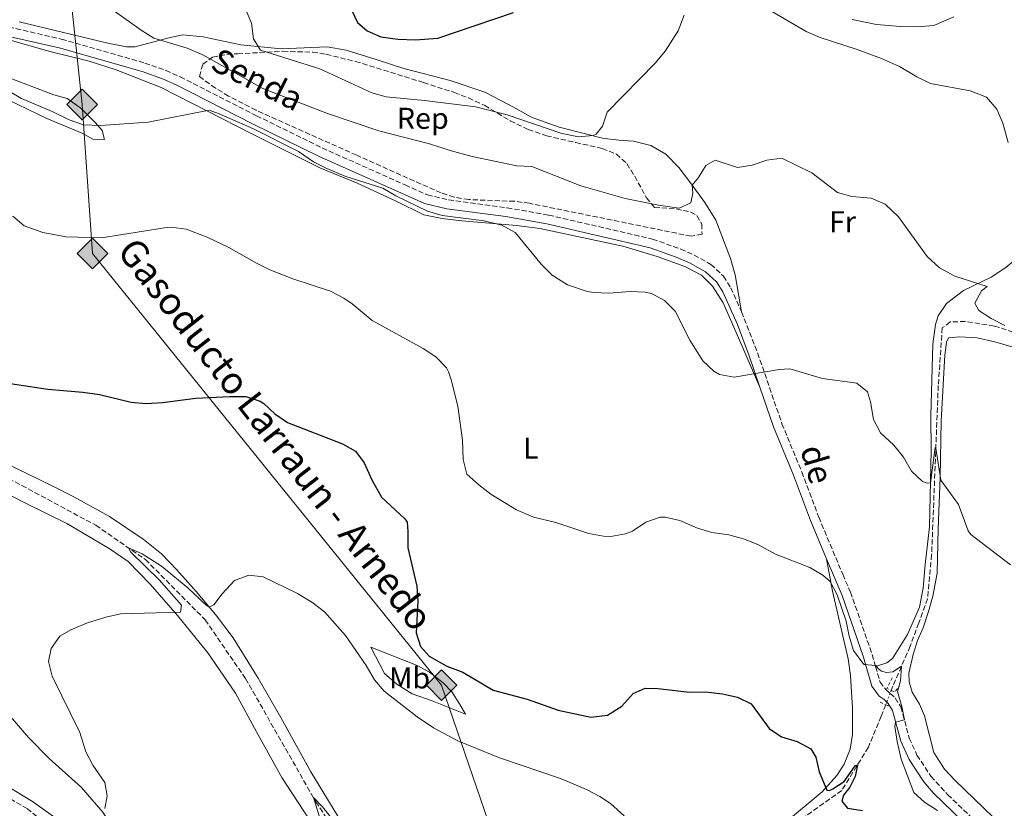
# Model space of a CAD drawing. Units: metres. Extents: x 634963 to 638425, y 4718179 to 4720560.
# Drawn here: x 636563 to 636891, y 4718733 to 4718995 of the extents above; entities that cross this region are included whole.
import ezdxf
from ezdxf.enums import TextEntityAlignment as Align

# ---------------------------------------------------------------- set-up
doc = ezdxf.new("R2010")
doc.units = ezdxf.units.M
doc.header["$MEASUREMENT"] = 0
for name, pattern in [('DGN Style 2', [1.7399219301090239, 1.043953158065414, -0.6959687720436097]), ('DGN Style 3', [2.435890702152634, 1.739921930109024, -0.6959687720436097]), ('DGN Style 5', [1.217945351076317, 0.5219765790327072, -0.6959687720436097])]:
    doc.linetypes.add(name, pattern=pattern)
for name, color, linetype, lineweight in [('Barranco lineal', 142, 'DGN Style 3', 13), ('Barranco lineal no visto', 142, 'DGN Style 5', 0), ('Camino', 7, 'DGN Style 3', 0), ('Curva de nivel directora', 30, 'Continuous', 30), ('Curva de nivel intermedia', 30, 'Continuous', 0), ('Etiqueta de uso rústico', 92, 'Continuous', 0), ('Etiqueta de zona arbolada', 92, 'Continuous', 0), ('Gasoducto', 7, 'Continuous', 13), ('Línea de cambio de uso (parcela vista)', 92, 'Continuous', 0), ('Margen derecho', 7, 'Continuous', 0), ('Pontón-alcantarilla (pasos de agua)', 1, 'DGN Style 2', 0), ('Registro Gasoducto', 7, 'Continuous', 0), ('Texto de Gasoducto', 7, 'Continuous', 0), ('Texto de Pista sin pavimentar', 7, 'Continuous', 0), ('Zona arbolada', 92, 'DGN Style 3', 0)]:
    doc.layers.add(name, color=color, linetype=linetype, lineweight=lineweight)
doc.styles.add('Style-Arial', font='arial.ttf')

# ---------------------------------------------------------------- blocks, each defined once
blk = doc.blocks.new('5GASO')
at = {"layer": 'Registro Gasoducto', "linetype": 'Continuous', "lineweight": 0}
for color, points in [(253, [(0, -0.5090000823999756), (-0.509, -8.239997558519242e-08), (0, 0.5089999176000244), (0.0235, 0.2499999176000244), (0.0234, 0.25), (-0.03160000000000001, 0.2425), (-0.0786, 0.2215), (-0.1176, 0.1855), (-0.1481, 0.135), (-0.1681, 0.07150000000000001), (-0.1746, -0.004), (-0.1681, -0.078), (-0.1481, -0.142), (-0.1166, -0.1935), (-0.0756, -0.23), (-0.0266, -0.252), (0.0294, -0.2595), (0.0295, -0.2595000823999757)]), (253, [(0, -0.5090000823999756), (0.0295, -0.2595000823999757), (0.0294, -0.2595), (0.0784, -0.254), (0.1274, -0.237), (0.1704, -0.212), (0.2024, -0.183), (0.2024, 0.014), (0.0234, 0.014), (0.0234, -0.07100000000000002), (0.1269, -0.07100000000000002), (0.1269, -0.133), (0.1039, -0.15), (0.0779, -0.1635), (0.0509, -0.172), (0.02490000000000001, -0.1745), (-0.0011, -0.172), (-0.0241, -0.1645), (-0.0446, -0.152), (-0.0621, -0.1345), (-0.0786, -0.109), (-0.0901, -0.0775), (-0.09710000000000002, -0.041), (-0.09910000000000002, 0.001), (-0.09710000000000002, 0.0395), (-0.0911, 0.07300000000000001), (-0.0806, 0.1015), (-0.0656, 0.1245), (-0.04760000000000001, 0.142), (-0.0266, 0.155), (-0.0036, 0.1625), (0.0224, 0.165), (0.0549, 0.1595), (0.0829, 0.143), (0.1044, 0.1165), (0.1174, 0.08), (0.1929, 0.099), (0.1849, 0.134), (0.1729, 0.1645), (0.1574, 0.19), (0.1379, 0.2115), (0.1144, 0.2285), (0.08790000000000002, 0.2405), (0.0574, 0.2475000000000001), (0.0234, 0.25), (0.0235, 0.2499999176000244), (0, 0.5089999176000244), (0.509, -8.239997558519242e-08)]), (7, [(0.0295, -0.2595000823999757), (-0.0265, -0.2520000823999757), (-0.0755, -0.2300000823999756), (-0.1165, -0.1935000823999756), (-0.148, -0.1420000823999756), (-0.168, -0.07800008239997559), (-0.1745, -0.004000082399975585), (-0.168, 0.07149991760002442), (-0.148, 0.1349999176000244), (-0.1175, 0.1854999176000244), (-0.0785, 0.2214999176000244), (-0.0315, 0.2424999176000244), (0.0235, 0.2499999176000244), (0.0575, 0.2474999176000244), (0.08800000000000001, 0.2404999176000244), (0.1145, 0.2284999176000244), (0.138, 0.2114999176000244), (0.1575, 0.1899999176000245), (0.173, 0.1644999176000244), (0.185, 0.1339999176000244), (0.193, 0.09899991760002441), (0.1175, 0.07999991760002441), (0.1045, 0.1164999176000244), (0.083, 0.1429999176000244), (0.055, 0.1594999176000245), (0.0225, 0.1649999176000244), (-0.0035, 0.1624999176000244), (-0.0265, 0.1549999176000244), (-0.0475, 0.1419999176000244), (-0.0655, 0.1244999176000244), (-0.0805, 0.1014999176000244), (-0.091, 0.07299991760002442), (-0.097, 0.03949991760002441), (-0.099, 0.0009999176000244148), (-0.097, -0.04100008239997559), (-0.09000000000000001, -0.07750008239997559), (-0.0785, -0.1090000823999756), (-0.062, -0.1345000823999756), (-0.0445, -0.1520000823999756), (-0.024, -0.1645000823999756), (-0.001, -0.1720000823999756), (0.025, -0.1745000823999756), (0.05100000000000001, -0.1720000823999756), (0.078, -0.1635000823999756), (0.104, -0.1500000823999756), (0.127, -0.1330000823999756), (0.127, -0.07100008239997559), (0.0235, -0.07100008239997559), (0.0235, 0.01399991760002442), (0.2025, 0.01399991760002442), (0.2025, -0.1830000823999756), (0.1705, -0.2120000823999756), (0.1275, -0.2370000823999756), (0.0785, -0.2540000823999757)])]:
    blk.add_hatch(color=color, dxfattribs=at).paths.add_polyline_path(points)
at = {"layer": 'Registro Gasoducto', "color": 7, "linetype": 'Continuous', "lineweight": 0, "flags": 128}
blk.add_lwpolyline([(0, -0.5090000823999756), (0.509, -8.239997558519242e-08), (0, 0.5089999176000244), (-0.509, -8.239997558519242e-08), (0, -0.5090000823999756)], close=True, dxfattribs=at)

msp = doc.modelspace()

# ---------------------------------------------------------------- linework, layer by layer
at = {"layer": 'Barranco lineal', "color": 142, "linetype": 'DGN Style 3', "lineweight": 13}
for points in [[(636472.3399999999, 4718912.640000001, 577.320000000007), (636520.2199999997, 4718870.050000001, 574.3399999999965), (636537.8099999997, 4718853.449999999, 573.8099999999977), (636563.8300000001, 4718840.02, 572.320000000007), (636588.4299999997, 4718826.77, 571.0500000000029), (636604.9600000001, 4718815.390000001, 569.4600000000064), (636624.8300000001, 4718795.33, 568.929999999993), (636638.25, 4718775.800000001, 567.4499999999971), (636661.6200000001, 4718734.850000001, 564.9100000000036), (636670.0099999999, 4718721.970000001, 563.9499999999971), (636683.3099999997, 4718699.890000001, 562.179999999993), (636690.8399999999, 4718683.380000001, 561.3399999999965), (636696.1299999999, 4718666.84, 560.2200000000012)], [(636902.8099999997, 4718888.029999999, 590.2299999999959), (636887.2300000006, 4718892.99, 588.8500000000058), (636877.5700000003, 4718894.51, 588.429999999993), (636872.5599999997, 4718894.359999999, 587.9499999999971), (636869.9100000003, 4718892.380000001, 587.4700000000012), (636868.5700000003, 4718873.210000001, 586.1499999999943), (636867.54, 4718846.460000001, 584.6699999999983), (636866.3799999999, 4718816.970000001, 583.820000000007), (636865.04, 4718802.350000001, 583.029999999999), (636862.0899999999, 4718794.289999999, 582.3899999999994), (636859.2100000001, 4718786.57, 581.1699999999983), (636853.5099999999, 4718773.32, 578.8399999999965), (636852.9500000002, 4718771.890000001, 578.6499999999943)], [(636851.0899999999, 4718767.119999999, 578.0200000000041), (636849.5999999996, 4718763.300000001, 577.5200000000041), (636845.3300000001, 4718752.980000001, 575.6699999999983), (636836.4800000006, 4718738.600000001, 574.0200000000041), (636819.0800000001, 4718726.27, 571.25), (636799.9800000006, 4718711.460000001, 569.7100000000064), (636784.5499999998, 4718699.699999999, 567.6100000000006), (636769.7999999998, 4718689.619999999, 566.029999999999), (636768.75, 4718688.859999999, 565.9100000000036)]]:
    msp.add_polyline3d(points, dxfattribs=at)
at = {"layer": 'Barranco lineal no visto', "color": 142, "linetype": 'DGN Style 5', "lineweight": 0, "extrusion": (-0.04514141438117524, -0.1158496474757311, 0.9922404506405773), "elevation": -574842.3357220024, "flags": 128}
msp.add_lwpolyline([(-1119831.240694907, 4592157.914326643), (-1119831.240694907, 4592154.777608614)], dxfattribs=at)
at = {"layer": 'Barranco lineal no visto', "color": 142, "linetype": 'DGN Style 5', "lineweight": 0, "extrusion": (-0.04301714054635572, -0.1096937084526924, 0.9930341464144679), "elevation": -544440.5616051088, "flags": 128}
msp.add_lwpolyline([(-1129871.739698112, 4593404.455447439), (-1129871.739698112, 4593403.352134245)], dxfattribs=at)
at = {"layer": 'Barranco lineal no visto', "color": 142, "linetype": 'DGN Style 5', "lineweight": 0, "extrusion": (-0.0433470024401007, -0.1116513700896363, 0.9928015959579058), "elevation": -553888.5406556424, "flags": 128}
msp.add_lwpolyline([(-1114122.656040607, 4596116.775269708), (-1114122.656040607, 4596115.856847146)], dxfattribs=at)
at = {"layer": 'Camino', "color": 7, "linetype": 'DGN Style 3', "lineweight": 0}
for points in [[(636491.7899999977, 4719005, 585.779999999999), (636498.719999999, 4719003.750000001, 585.8200000000071), (636507.579999997, 4719002.53, 586.4499999999972), (636519.9699999989, 4719000.210000004, 587.4100000000036), (636537.5100000006, 4718997.130000004, 587.8699999999953), (636557.16, 4718992.990000002, 587.7700000000041), (636576.9899999984, 4718988.390000001, 587.3999999999943), (636604.7499999994, 4718980.430000002, 587.1600000000037), (636611.760000001, 4718977.99, 587.1100000000007), (636616.4999999997, 4718975.84, 586.9799999999959), (636641.9099999992, 4718962.910000003, 585.8699999999955), (636663.7199999979, 4718952.210000002, 585.6100000000007), (636691.2899999989, 4718939.920000001, 585.759999999995), (636698.7199999986, 4718936.590000001, 586.3800000000048), (636705.7399999971, 4718934.910000003, 586.550000000003), (636725.2199999989, 4718932.320000002, 586.1799999999932), (636739.03, 4718929.869999999, 585.8200000000071), (636773.579999997, 4718921.91, 585.8099999999977), (636782.9299999991, 4718918.550000003, 585.8099999999977), (636787.3799999993, 4718916.57, 585.8800000000047), (636792.9600000004, 4718913.51, 585.9799999999959), (636797.1799999983, 4718909.560000001, 585.9700000000013), (636799.5799999966, 4718905.750000002, 585.8999999999944), (636803.1999999998, 4718897.720000001, 585.7500000000001)], [(636803.1999999998, 4718897.720000001, 585.7500000000001), (636808.4999999995, 4718884.080000003, 585.4299999999931), (636816.6000000021, 4718860.520000001, 584.0599999999977), (636823.1999999981, 4718844.51, 582.8999999999943), (636828.8399999996, 4718829.490000002, 581.4700000000012), (636836.7899999979, 4718810.470000001, 580.1999999999972), (636839.3899999997, 4718804.570000002, 580.1499999999943), (636846.5899999992, 4718783.810000001, 580.0899999999966), (636847.7299999992, 4718779.859999999, 579.9100000000036)], [(636646.469999999, 4718559.790000003, 560.6799999999931), (636649.1199999999, 4718559.910000001, 560.029999999999), (636654.2600000009, 4718560.240000002, 559.5500000000029), (636652.2100000011, 4718581.730000001, 560.8399999999966), (636650.2399999974, 4718596.010000002, 561.8300000000019), (636647.2499999991, 4718608.32, 562.6199999999955), (636644.4200000016, 4718617.130000002, 563.1999999999972), (636640.9200000013, 4718626.470000001, 564.0399999999937), (636639.1099999985, 4718630.050000001, 564.3699999999955), (636633.8999999983, 4718638.560000001, 565.0700000000071), (636583.0199999989, 4718715.760000002, 571.2200000000013), (636579.9200000009, 4718719.660000003, 571.550000000003), (636572.6900000002, 4718726.939999999, 571.9700000000013), (636565.7199999986, 4718732.470000002, 572.7100000000064), (636554.5300000014, 4718739.210000001, 573.8600000000007), (636525.9899999984, 4718753.609999999, 577.2700000000042), (636502.1200000009, 4718766.040000002, 579.9199999999984), (636452.4200000018, 4718790.890000001, 585.1600000000036), (636447.7100000001, 4718792.460000002, 585.5899999999966), (636438.0599999984, 4718795.26, 585.7899999999936), (636436.0899999993, 4718795.710000002, 585.9499999999971), (636432.4200000013, 4718795.790000002, 586.0500000000029)], [(636847.7299999992, 4718779.859999999, 579.9100000000036), (636849.2299999989, 4718774.66, 579.6699999999984), (636851.1099999987, 4718772.130000004, 579.5599999999977), (636852.5500000004, 4718770.869999999, 579.5399999999936)], [(636852.5500000004, 4718770.869999999, 579.5399999999936), (636854.2600000004, 4718769.380000001, 579.509999999995), (636856.1400000001, 4718766.380000002, 579.779999999999), (636858.9499999997, 4718756.01, 580.3099999999977), (636861.5000000001, 4718750.350000001, 580.570000000007), (636866.1400000004, 4718743.320000002, 580.75), (636871.6999999993, 4718737.220000002, 580.6399999999994), (636881.6900000004, 4718727.720000002, 579.8300000000019)]]:
    msp.add_polyline3d(points, dxfattribs=at)
at = {"layer": 'Curva de nivel directora', "color": 30, "linetype": 'Continuous', "lineweight": 30, "flags": 128}
for points, elevation in [([(636672.529999999, 4719000.230000001), (636675.4799999995, 4718993.880000004), (636678.66, 4718991.090000001), (636683.269999999, 4718989.119999999), (636688.8799999993, 4718988.380000002), (636694.8099999992, 4718988.130000002), (636702.1299999994, 4718988.750000001), (636727.2999999998, 4718997.26)], 600.0000000000001), ([(636551.7699999989, 4718875.130000002), (636572.5400000004, 4718872.040000001), (636584.1199999986, 4718871.039999999), (636589.6699999986, 4718870.240000002), (636600.2000000007, 4718867.710000001), (636605.1799999987, 4718867.199999999), (636610.6700000003, 4718867.57), (636621.6699999997, 4718868.980000001), (636633.0699999991, 4718869.630000001), (636638.3799999999, 4718869.550000001), (636643.1299999997, 4718868.000000002), (636644.3099999998, 4718867.26), (636647.98, 4718863.859999999), (636652.190000001, 4718860.930000001), (636670.4599999991, 4718853.830000001), (636674.7999999998, 4718851.37), (636677.719999999, 4718847.550000002), (636680.2000000001, 4718841.859999999), (636683.4999999992, 4718836.09), (636691.2599999999, 4718828.950000001)], 575.0000000000001), ([(636691.2599999999, 4718828.950000001), (636691.9399999992, 4718827.830000001), (636692.2599999988, 4718824.670000001), (636692.1699999995, 4718819.279999999), (636695.2400000006, 4718806.580000001), (636695.4799999997, 4718801.59), (636694.9500000001, 4718790.980000001), (636696.4499999998, 4718786.5), (636699.3499999989, 4718783.290000001), (636705.2199999985, 4718779.949999999), (636710.4600000001, 4718777.990000002), (636720.5899999999, 4718771.940000001), (636731.8999999998, 4718768.930000001), (636742.1700000005, 4718765.320000002), (636753.0999999982, 4718762.970000001), (636758.5499999998, 4718763.630000002), (636763.369999999, 4718766.600000001), (636767.1500000008, 4718770.800000001), (636771.1499999996, 4718772.57), (636775.3799999986, 4718772.53), (636785.8599999994, 4718771.340000002), (636791.2500000006, 4718771.350000001), (636796.7899999993, 4718770.710000001), (636801.85, 4718769.650000001), (636806.3600000005, 4718767.440000001), (636812.3399999995, 4718759.230000001), (636816.479999999, 4718756.420000002), (636821.7099999995, 4718754.880000002), (636826.2600000004, 4718752.470000002), (636827.8200000004, 4718749.630000001), (636829.0000000006, 4718744.77), (636831.5699999988, 4718738.710000002), (636832.4499999996, 4718738.630000002), (636833.4699999987, 4718739.11), (636837.2999999998, 4718741.630000001), (636840.9299999997, 4718746.780000002), (636841.739999999, 4718747.130000002), (636840.9199999986, 4718743.27), (636839.1699999984, 4718739.7), (636837.0400000005, 4718737.010000001), (636836.5099999985, 4718735.050000001), (636838.3799999994, 4718732.720000002), (636843.4299999987, 4718732.010000001)], 575.0000000000001)]:
    msp.add_lwpolyline(points, dxfattribs=dict(at, elevation=elevation))
at = {"layer": 'Curva de nivel intermedia', "color": 30, "linetype": 'Continuous', "lineweight": 0, "flags": 128}
for points, elevation in [([(636561.1900000002, 4719020.460000001), (636565.79, 4719018.499999999), (636570.9199999998, 4719015.079999999), (636581.860000001, 4719009.789999999), (636586.5000000013, 4719006.310000001), (636594.6500000008, 4718997.710000002), (636603.54, 4718991.34), (636607.7900000014, 4718988.679999999), (636618.8900000014, 4718985.38), (636624.0200000011, 4718983.130000002), (636643.9600000011, 4718971.980000001), (636665.4900000005, 4718963.689999999), (636682.5400000003, 4718957.859999998), (636699.3800000001, 4718953.59), (636706.24, 4718951.32), (636713.5500000013, 4718949.38)], 590.0000000000001), ([(636637.820000001, 4718999.42), (636640.2199999995, 4718993.65), (636640.8400000008, 4718988.429999999), (636643.2400000015, 4718984.759999999), (636662.9600000002, 4718978.449999998), (636680.2200000002, 4718970.55), (636685.0400000014, 4718969.199999999), (636697.7100000004, 4718967.99), (636714.6599999999, 4718965.84), (636725.2700000004, 4718963.189999999), (636743.0399999999, 4718957.069999999), (636748.8899999994, 4718955.92), (636753.8200000003, 4718956.350000001), (636754.8100000004, 4718956.83), (636756.8800000002, 4718959.409999999), (636758.4400000004, 4718964.05), (636774.5700000017, 4718980.500000001), (636777.7800000014, 4718984.339999998), (636782.0999999997, 4718991.130000001), (636784.1200000005, 4718996.33)], 595.0000000000001), ([(636808.9000000019, 4719000.080000001), (636824.6500000008, 4718990.859999998), (636829.2799999999, 4718988.970000001), (636841.94, 4718984.84), (636849.7499999999, 4718981.940000001), (636855.74, 4718979.31), (636861.4800000022, 4718975.82), (636866.0199999996, 4718973.679999999), (636879.1900000017, 4718971.180000001), (636884.6200000008, 4718969.13), (636888.100000001, 4718965.050000001), (636890.05, 4718960.439999999), (636891.8100000013, 4718954.05)], 595.0000000000001), ([(636553.8099999997, 4718974.380000001), (636563.7000000002, 4718968.59), (636573.9999999999, 4718964.289999999), (636579.6200000015, 4718961.499999999), (636584.350000001, 4718959.880000001), (636590.0400000019, 4718959.619999999)], 585), ([(636590.0400000019, 4718959.619999999), (636605.8700000015, 4718960.739999999), (636626.0999999997, 4718964.710000001), (636629.5100000007, 4718963.59), (636640.9000000011, 4718958.509999999), (636655.8000000009, 4718951.000000001), (636660.820000001, 4718947.599999999), (636665.3200000006, 4718945.42), (636671.6399999993, 4718942.720000001), (636683.9300000007, 4718938.800000001), (636688.2500000012, 4718936.269999999), (636698.77, 4718931.15), (636703.5700000012, 4718929.76), (636717.5900000002, 4718927.96), (636723.4400000018, 4718926.489999999), (636727.8699999999, 4718924.100000001), (636736.6600000008, 4718913.49), (636740.1800000012, 4718909.949999999), (636745.2800000019, 4718906.730000001), (636751.8900000014, 4718904.509999999), (636754.0700000006, 4718904.17), (636759.0700000006, 4718903.960000001), (636766.0900000014, 4718904.429999999), (636771.0700000013, 4718904.24), (636773.2800000019, 4718903.840000001), (636777.5700000012, 4718901.489999999), (636781.0700000017, 4718897.91), (636785.9900000012, 4718888.330000001), (636790.3400000008, 4718881.429999999), (636793.9100000004, 4718878), (636795.890000001, 4718876.9), (636800.6600000006, 4718875.979999999), (636815.7300000002, 4718878.599999999), (636819.2300000006, 4718878.730000001), (636830.0700000012, 4718875.539999999), (636841.4800000018, 4718873.960000001), (636845.0100000012, 4718871.079999999), (636846.0199999993, 4718867.84), (636847.0899999999, 4718861.910000001), (636849.3699999999, 4718857.460000001), (636853.7500000007, 4718853.42), (636857.0200000008, 4718849.420000001), (636859.6900000018, 4718844.81), (636863.2999999993, 4718841.369999999), (636864.8500000006, 4718840.789999999), (636866.0399999998, 4718840.88), (636867.5199999994, 4718852.609999998), (636867.7699999998, 4718852.42), (636869.3800000013, 4718841.79), (636875.2500000009, 4718833.720000001), (636878.5299999999, 4718824.869999999), (636879.3600000015, 4718823.67), (636892.5900000016, 4718813.650000001)], 585), ([(636713.5500000013, 4718949.38), (636728.5000000001, 4718946.269999999), (636733.4900000013, 4718945.989999999), (636749.7099999997, 4718939.63), (636764.5, 4718935.42), (636775.5100000005, 4718933.199999999), (636782.4000000015, 4718932.179999998), (636786.2999999997, 4718933.949999998), (636786.9900000005, 4718937.130000002), (636786.7800000003, 4718939.779999998), (636788.8900000004, 4718942.410000001), (636791.2900000007, 4718946.329999999), (636794.4100000011, 4718948.130000001), (636801.8000000007, 4718945.71), (636806.7300000014, 4718946.52), (636811.5300000004, 4718948.130000001), (636816.5999999997, 4718948.759999999), (636826.5599999997, 4718943.939999999), (636835.04, 4718937.439999999), (636839.8400000011, 4718936.039999999), (636846.320000001, 4718935.5), (636850.920000001, 4718933.56), (636855.350000001, 4718929.34), (636864.890000001, 4718916.109999999), (636869.0000000015, 4718912.380000001), (636874.0700000008, 4718909.560000001), (636884.8800000001, 4718906.179999999), (636882.9000000019, 4718904.689999999), (636880.7500000016, 4718900.56), (636882.0599999992, 4718898.190000001), (636886.2100000001, 4718895.51), (636890.7100000017, 4718893.17)], 590.0000000000001), ([(636560.9100000008, 4718929.569999999), (636564.6900000004, 4718926.269999999), (636570.8700000007, 4718924.08), (636578.5900000011, 4718922.689999999), (636590.3100000002, 4718922.31), (636611.3200000008, 4718925.699999998), (636613.5700000017, 4718925.859999999), (636618.5100000014, 4718925.24), (636625.5099999997, 4718922.509999999), (636632.7000000002, 4718919.08), (636641.86, 4718913.859999998), (636646.3600000017, 4718911.680000001), (636654.0000000015, 4718908.74), (636666.4600000004, 4718904.59), (636670.9000000019, 4718902.300000001), (636673.7500000016, 4718900.329999999), (636680.380000001, 4718894.810000001), (636697.2700000001, 4718885.519999999), (636701.5400000016, 4718882.759999998), (636705.0199999996, 4718879.119999999), (636705.7700000005, 4718877.81), (636706.6700000013, 4718875.069999999), (636708.8600000017, 4718866.41), (636710.4000000019, 4718855.09), (636710.5500000016, 4718848.63), (636711.780000001, 4718843.759999999), (636715.7800000019, 4718840.180000001), (636719.7600000005, 4718837.149999999), (636728.29, 4718831.880000001), (636733.9800000008, 4718829.489999999), (636741.4000000015, 4718827.679999999), (636752.3800000009, 4718824.050000002), (636757.3200000006, 4718823.159999999), (636759.6699999997, 4718823.079999999), (636764.5600000003, 4718823.899999999), (636766.9200000007, 4718824.789999999), (636771.3100000005, 4718827.819999999), (636776.1500000019, 4718829.449999999), (636777.8200000017, 4718829.51), (636782.6800000009, 4718828.329999999), (636788.5199999993, 4718825.819999999), (636793.2900000013, 4718824.349999999), (636798.9000000015, 4718823.539999999), (636804.150000002, 4718822.199999998), (636808.8500000003, 4718820.289999999), (636814.4699999996, 4718817.189999999), (636825.9100000015, 4718812.769999998), (636830.1699999997, 4718810.15), (636832.6500000006, 4718808.079999999), (636834.9999999999, 4718803.65), (636837.9600000014, 4718794.869999999), (636838.9000000001, 4718789.88), (636840.3999999999, 4718785.11), (636843.4900000012, 4718780.92), (636843.9600000007, 4718780.519999999), (636847.7699999993, 4718780.119999999), (636848.5499999995, 4718779.17), (636849.7000000007, 4718778.220000001), (636851.3099999998, 4718777.819999998), (636853.4800000002, 4718778), (636856.3500000002, 4718779.92), (636855.9700000002, 4718775.009999999), (636855.0400000004, 4718771.46), (636856.4500000008, 4718766.569999999)], 580.0000000000001), ([(636591.4299999999, 4718732.619999999), (636592.2100000001, 4718736.850000001), (636591.5000000015, 4718741.279999998), (636587.4400000002, 4718747.05), (636585.1900000015, 4718751.509999999), (636583.1300000006, 4718757.850000001), (636573.9999999999, 4718776.599999999), (636572.7300000003, 4718781.519999998), (636573.5700000008, 4718785.850000001), (636576.51, 4718789.88), (636580.1800000002, 4718792.029999998), (636585.7400000015, 4718794.34), (636591.7600000007, 4718796.25), (636596.6600000003, 4718797.279999998), (636616.5700000012, 4718797.84), (636616.9300000012, 4718800.26), (636609.5700000006, 4718808.67), (636600.1500000015, 4718817.810000001), (636599.3500000014, 4718819.25), (636603.92, 4718817.27), (636610.3500000007, 4718813.210000001), (636619.1100000005, 4718805.92), (636625.1299999997, 4718800.210000001), (636626.1800000002, 4718799.59), (636627.6800000002, 4718800.3), (636630.4800000007, 4718803.99), (636634.5700000012, 4718808.409999999), (636639.2900000019, 4718810.17), (636644.0900000008, 4718809.609999999), (636655.5000000013, 4718804.130000002), (636660.250000001, 4718801.220000002), (636664.450000001, 4718798.029999999), (636671.4400000004, 4718790.11), (636678.3800000006, 4718780.199999999), (636681.1200000009, 4718775.430000001), (636684.3600000021, 4718771.599999999), (636695.3600000013, 4718763.130000002), (636700.7300000002, 4718759.41), (636708.8200000017, 4718755.08), (636722.74, 4718749.439999999), (636742.9400000017, 4718742.619999999), (636751.6500000021, 4718738.940000001), (636756.0399999998, 4718736.56), (636759.6299999994, 4718734.250000001), (636764.1400000001, 4718730.149999999)], 570.0000000000001), ([(636856.4500000008, 4718766.569999999), (636857.3100000013, 4718762.079999999), (636854.360000001, 4718761.359999999), (636854.1300000007, 4718759.850000001), (636854.8799999994, 4718754.92), (636856.2300000017, 4718748.980000001), (636860.4500000018, 4718737.9), (636864.0500000004, 4718734.67), (636868.2700000005, 4718731.929999999)], 580.0000000000001), ([(636665.1999999997, 4718722.259999999), (636660.7899999998, 4718736.300000001), (636663.8499999997, 4718733.130000001), (636668.2500000009, 4718727.619999999)], 565.0000000000001)]:
    msp.add_lwpolyline(points, dxfattribs=dict(at, elevation=elevation))
at = {"layer": 'Gasoducto', "color": 7, "linetype": 'Continuous', "lineweight": 13}
msp.add_polyline3d([(636882.8199999997, 4718216.060000001, 542.0099999999948), (636878.2699999989, 4718280.159999999, 555.0200000000041), (636888.05, 4718361.29, 557.7400000000052), (636808.6499999975, 4718465.999999999, 561.6399999999994), (636777.1000000024, 4718558.869999999, 565.0899999999965), (636703.4499999987, 4718773.609999999, 573.4199999999983), (636587.3299999988, 4718917.119999999, 579.4900000000052), (636583.8799999999, 4718966.630000001, 586.4199999999983), (636568.37, 4719113.130000001, 603.1100000000006), (636540.1799999999, 4719227.119999998, 609.8000000000029), (636497.6800000002, 4719334.460000001, 619.929999999993), (636514.9499999991, 4719463.42, 630.929999999993), (636502.3000000003, 4719553.5, 638.4100000000036), (636509.7800000014, 4719692.250000001, 655.4799999999959), (636551.7300000013, 4719768.550000001, 661.9400000000023), (636639.7600000016, 4719921.689999999, 659.6999999999971), (636716.1700000013, 4720062.180000001, 686.4100000000036), (636761.6200000015, 4720142.199999999, 681.0099999999948), (636849.0799999975, 4720237.77, 616.9400000000023), (636872.1000000021, 4720279.220000001, 606.8300000000017), (636830.0399999982, 4720394.54, 584.9600000000064)], dxfattribs=at)
at = {"layer": 'Línea de cambio de uso (parcela vista)', "color": 92, "linetype": 'Continuous', "lineweight": 0}
for points in [[(636901.9000000004, 4718996.32, 601.1499999999943), (636908.4699999997, 4718985.25, 600.6199999999953), (636912.9100000003, 4718978.310000001, 599.929999999993), (636916.5599999997, 4718967.4, 599.1399999999994), (636918.3700000001, 4718958, 598.5500000000029), (636918.2800000003, 4718951.930000001, 597.9199999999983), (636916.1200000001, 4718945.08, 597.070000000007), (636912.2699999996, 4718938.66, 595.8500000000058), (636901.4299999997, 4718922.91, 593.7899999999936), (636897.1100000005, 4718917.52, 592.6199999999953), (636891.0899999999, 4718912.480000001, 591.5599999999977), (636886.1500000004, 4718909.25, 590.6100000000006), (636876.9800000006, 4718904.83, 589.3899999999994)], [(636803.2000000002, 4718897.720000001, 585.75), (636802.8496000003, 4718899.716600001, 585.9228000000003), (636801.0499999998, 4718909.970000001, 586.8099999999977), (636799.5199999996, 4718915.480000001, 587.6499999999943), (636794.5800000001, 4718928.220000001, 588.179999999993), (636790.9500000002, 4718934.029999999, 589.0800000000017), (636786.1500000004, 4718940.65, 590.1399999999994), (636782.2999999998, 4718945.74, 591.3600000000006), (636778.0300000003, 4718950.130000001, 592.3099999999977), (636772.9699999997, 4718953.039999999, 593.320000000007), (636767.25, 4718954.480000001, 594.1699999999983), (636762.3799999999, 4718954.75, 594.8600000000006), (636756.9600000001, 4718955.4, 595.279999999999), (636742.5099999999, 4718959.15, 595.4400000000023), (636733.5700000003, 4718962.350000001, 595.4400000000023), (636725.9000000004, 4718966.529999999, 596.1300000000047), (636717.79, 4718970.779999999, 597.4499999999971), (636706.25, 4718974.600000001, 598.4600000000064), (636690.8399999999, 4718978.59, 599.25), (636682.0499999998, 4718981.460000001, 599.570000000007), (636671.7400000002, 4718984.67, 599.4600000000064), (636665.3499999996, 4718985.83, 598.3999999999943), (636650.1399999997, 4718985.100000001, 596.179999999993), (636636.7100000001, 4718986.49, 594.429999999993), (636624.1200000001, 4718989.100000001, 593.3699999999953), (636617.3700000001, 4718989.810000001, 592.2100000000064), (636612.7100000001, 4718988.859999999, 590.8300000000017), (636601.5, 4718985.779999999, 588.6600000000036), (636598.6100000005, 4718985.789999999, 588.3999999999943), (636592.4699999997, 4718987.01, 588.0800000000017), (636562.9900000002, 4718994.180000001, 588.0800000000017)], [(636839.9699999997, 4718994.949999999, 596.3800000000047), (636848.0499999998, 4718993.210000001, 596.3800000000047), (636856, 4718992.539999999, 596.4900000000052), (636861.6900000004, 4718992.430000001, 596.9100000000036), (636867.1100000005, 4718992.939999999, 597.1199999999953), (636873.7599999999, 4718995.83, 598.3899999999994)], [(636809.25, 4718872.689999999, 584.8300000000017), (636802.1299999999, 4718889.060000001, 585.8300000000017), (636797.0599999997, 4718900.74, 585.8899999999994), (636793.5300000003, 4718906.300000001, 585.8899999999994), (636789.8700000001, 4718909.869999999, 585.8899999999994), (636784.2699999996, 4718912.789999999, 585.8300000000017), (636775.0800000001, 4718916.140000001, 585.8300000000017), (636763.6399999997, 4718919.51, 586.0500000000029), (636736.1299999999, 4718925.380000001, 585.779999999999), (636728.4900000002, 4718926.41, 585.3600000000006), (636710.2100000001, 4718927.92, 584.8800000000047), (636703.6399999997, 4718928.720000001, 584.7200000000012), (636697.4800000006, 4718929.949999999, 584.4600000000064), (636688.1200000001, 4718934.619999999, 584.3000000000029), (636675.3600000005, 4718940.480000001, 584.3000000000029), (636662.9299999997, 4718945.619999999, 584.3000000000029), (636640.5899999999, 4718956.779999999, 584.5599999999977), (636610.1600000003, 4718972.279999999, 586.3099999999977), (636595.25, 4718978.180000001, 587.320000000007), (636586.2300000006, 4718981.050000001, 587.4799999999959), (636573.1399999997, 4718984.27, 587.6300000000047), (636559.6500000004, 4718988.109999999, 587.9499999999971), (636546.4559000004, 4718992.1546, 587.8224000000046), (636546.2100000001, 4718992.230000001, 587.820000000007)], [(636559.6699999999, 4718975.470000001, 586.6499999999943), (636574.5300000003, 4718969.9, 586.6999999999971), (636578.9500000002, 4718968.640000001, 586.6000000000058), (636583.4299999997, 4718965.439999999, 586.3300000000017), (636588.4100000003, 4718960.57, 585.1100000000006), (636590.5300000003, 4718958.050000001, 584.4799999999959), (636591.3600000005, 4718955.02, 583.2599999999948), (636587.5, 4718955.09, 582.7299999999959), (636584.1500000004, 4718956.970000001, 582.6300000000047), (636572.1600000003, 4718961.980000001, 583.1600000000036), (636546.3200000003, 4718974.41, 583.4700000000012)], [(636876.9800000006, 4718904.83, 589.3899999999994), (636871.29, 4718900.5, 588.8600000000006), (636868.5499999998, 4718896.34, 588.279999999999), (636867.6799999997, 4718893.51, 588.0099999999948), (636866.7400000002, 4718886.970000001, 587.75), (636866.0700000003, 4718863.199999999, 586.1100000000006), (636866.1799999997, 4718851.5, 585.4199999999983), (636865.7000000002, 4718826.279999999, 584.3600000000006), (636864.1799999997, 4718813.699999999, 584.1999999999971), (636863.6100000005, 4718805.850000001, 583.6699999999983), (636862.3099999997, 4718799.600000001, 583.0399999999936), (636858.2999999998, 4718790.42, 582.2400000000052), (636853.3099999997, 4718782.470000001, 581.2400000000052), (636851.4400000004, 4718781.029999999, 580.8699999999953), (636847.7300000006, 4718779.859999999, 579.9100000000036)], [(636907.5199999996, 4718881.92, 590.679999999993), (636887.4000000004, 4718887.76, 589.1499999999943), (636881.4800000006, 4718889.119999999, 588.8300000000017), (636875.7300000006, 4718889.369999999, 588.4100000000036), (636871.9600000001, 4718889.09, 588.029999999999), (636871.3499999996, 4718887.59, 587.820000000007)], [(636871.3499999996, 4718887.59, 587.820000000007), (636870.75, 4718883.350000001, 587.6100000000006), (636869.5800000001, 4718861.51, 586.0200000000041), (636869.1699999999, 4718842.689999999, 584.8600000000006), (636868.5099999999, 4718825.609999999, 584.3300000000017), (636868.1799999997, 4718810.9, 584.3800000000047), (636866.7800000003, 4718803.17, 583.8500000000058), (636865.3499999996, 4718798.119999999, 583.529999999999), (636863.5199999996, 4718792.689999999, 583.1600000000036), (636861.6799999997, 4718788.49, 582.6300000000047), (636860.2000000002, 4718783.76, 582.4199999999983), (636858.7800000003, 4718777.58, 581.7899999999936), (636858.9100000003, 4718774.720000001, 581.570000000007), (636859.8499999996, 4718771.33, 581.6300000000047), (636862.2999999998, 4718767.27, 581.9400000000023), (636864.0099999999, 4718763.430000001, 582.1000000000058), (636867.0499999998, 4718751.180000001, 582.4199999999983), (636870.6100000005, 4718745.640000001, 582.3699999999953), (636874.0300000003, 4718741.99, 582.1600000000036), (636887.0700000003, 4718729.550000001, 581.3099999999977)], [(636549.8499999996, 4718851.539999999, 574.2100000000064), (636573.9600000001, 4718839.930000001, 573.0399999999936), (636581.1399999997, 4718836.180000001, 572.5599999999977), (636593.0199999996, 4718829.65, 572.3000000000029), (636604.25, 4718822.15, 571.8800000000047), (636610.29, 4718817.230000001, 571.3500000000058), (636615.4100000003, 4718812, 570.820000000007), (636621.8200000003, 4718804.75, 570.5), (636628.2699999996, 4718797.109999999, 569.7599999999948), (636634.1699999999, 4718789.310000001, 569.1199999999953), (636642.4299999997, 4718775.9, 568.3300000000017), (636650.0199999996, 4718762.83, 567.8500000000058), (636659.9600000001, 4718744.810000001, 567), (636673.5899999999, 4718722.439999999, 565.4900000000052)], [(636546.9100000003, 4718843.460000001, 574.1300000000047), (636564.8399999999, 4718834.220000001, 573.2299999999959), (636578.8399999999, 4718827.4, 572.75), (636592.9400000004, 4718819.08, 572.1199999999953), (636599.1699999999, 4718814.75, 571.75), (636606.54, 4718807.15, 571.0099999999948), (636615.6600000003, 4718796.75, 569.8899999999994), (636625.7300000006, 4718784.369999999, 568.9400000000023), (636634.9500000002, 4718771.01, 568.1999999999971), (636641.8600000005, 4718758.060000001, 567.6199999999953), (636650.2999999998, 4718742.9, 566.5099999999948), (636661.4199999999, 4718725.939999999, 565.3399999999965)], [(636818.0800000001, 4718728.27, 572.8600000000006), (636829.9500000002, 4718738.17, 574.75), (636834.8700000001, 4718743.59, 575.6499999999943), (636837.2999999998, 4718747.4, 576.179999999993), (636839.2400000002, 4718752.289999999, 576.3899999999994), (636840.0700000003, 4718757.25, 576.4400000000023), (636840.0899999999, 4718765.930000001, 576.9700000000012), (636839.4100000003, 4718776.869999999, 578.3500000000058), (636838.5700000003, 4718782.33, 578.7200000000012), (636833.4500000002, 4718804.91, 579.6699999999983), (636831.3700000001, 4718815.66, 580.6199999999953)], [(636711.3300000001, 4718764.01, 571.7899999999936), (636700.3399999999, 4718768.439999999, 571.570000000007), (636693.6100000005, 4718770.730000001, 571.2599999999948), (636688.5499999998, 4718773.960000001, 570.8300000000017), (636684.4800000006, 4718777.49, 570.6199999999953), (636679.8499999996, 4718786.27, 571.1499999999943), (636695.3600000005, 4718780.16, 574.1199999999953), (636699.4199999999, 4718777.949999999, 574.1199999999953), (636703.9100000003, 4718774.380000001, 573.6900000000023), (636706.8700000001, 4718771.390000001, 573), (636709.3799999999, 4718767.4, 572.529999999999), (636711.3300000001, 4718764.01, 571.7899999999936)], [(636626.6600000003, 4718665.710000001, 566.179999999993), (636617.1299999999, 4718681.25, 567.5399999999936), (636610.3200000003, 4718692.810000001, 568.0500000000029), (636603.7800000003, 4718706.390000001, 568.5200000000041), (636597.25, 4718721.199999999, 569.3099999999977), (636590.79, 4718731.4, 569.9499999999971), (636583.7100000001, 4718739.640000001, 570.4799999999959), (636572.9800000006, 4718749.189999999, 570.8500000000058), (636566.0899999999, 4718756.24, 571.0599999999977), (636559.4400000004, 4718764, 571.2700000000041)]]:
    msp.add_polyline3d(points, dxfattribs=at)
at = {"layer": 'Margen derecho', "color": 7, "linetype": 'Continuous', "lineweight": 0}
for points in [[(636809.2500000005, 4718872.690000001, 584.8300000000017), (636805.6799999987, 4718883.070000002, 585.4299999999931), (636801.8299999975, 4718893.480000001, 585.6900000000024), (636796.9300000002, 4718904.33, 585.8999999999944), (636794.8500000016, 4718907.640000001, 585.9700000000013), (636791.1900000002, 4718911.060000001, 585.9799999999959), (636786.0499999993, 4718913.880000001, 585.8800000000047), (636781.8099999991, 4718915.77, 585.8099999999977), (636772.73, 4718919.030000002, 585.8099999999977), (636738.4299999988, 4718926.930000001, 585.8200000000071), (636724.7600000007, 4718929.359999999, 586.1799999999932), (636705.1900000017, 4718931.960000001, 586.550000000003), (636697.7499999985, 4718933.74, 586.3800000000048), (636690.0700000006, 4718937.180000001, 585.759999999995), (636662.4499999983, 4718949.500000001, 585.6100000000007), (636640.5700000003, 4718960.230000002, 585.8699999999955), (636615.1999999988, 4718973.140000002, 586.9799999999959), (636610.6499999979, 4718975.200000001, 587.1100000000007), (636603.8399999996, 4718977.57, 587.1600000000037), (636576.2399999973, 4718985.490000002, 587.3999999999943), (636546.2100000001, 4718992.230000001, 587.820000000007)], [(636831.3699999999, 4718815.66, 580.6199999999955), (636826.05, 4718828.380000001, 581.4700000000012), (636820.4100000008, 4718843.41, 582.8999999999943), (636813.8000000013, 4718859.460000001, 584.0599999999977), (636809.2500000005, 4718872.690000001, 584.8300000000017)], [(636851.4200000018, 4718767.970000001, 579.4700000000012), (636850.5399999988, 4718768.830000001, 579.4100000000036), (636848.9800000008, 4718769.980000001, 579.5599999999977), (636846.4999999999, 4718773.300000002, 579.6699999999984), (636843.7300000006, 4718782.900000001, 580.0899999999966), (636836.6000000001, 4718803.470000002, 580.1499999999943), (636831.3699999999, 4718815.66, 580.6199999999955)], [(636879.739999997, 4718725.439999999, 579.8300000000019), (636866.9400000006, 4718737.710000001, 580.7299999999959), (636863.7300000008, 4718741.53, 580.75), (636858.8700000015, 4718748.9, 580.570000000007), (636856.12, 4718755, 580.3099999999977), (636853.3599999995, 4718765.17, 579.779999999999), (636851.909999999, 4718767.49, 579.509999999995), (636851.4200000018, 4718767.970000001, 579.4700000000012)], [(636556, 4718741.859999999, 573.8600000000007), (636567.4499999986, 4718734.960000002, 572.7100000000064), (636575.199999998, 4718729.430000001, 571.9700000000013)]]:
    msp.add_polyline3d(points, dxfattribs=at)
at = {"layer": 'Pontón-alcantarilla (pasos de agua)', "color": 1, "linetype": 'DGN Style 2', "lineweight": 0, "extrusion": (-0.1185775473059411, 0.01206847411563634, 0.992871450494689), "elevation": -17992.20902349435, "flags": 128}
msp.add_lwpolyline([(-4759008.378465562, 154743.8824007096), (-4759004.684527231, 154742.5400074744), (-4759004.173724972, 154744.0501998637)], dxfattribs=at)
at = {"layer": 'Pontón-alcantarilla (pasos de agua)', "color": 1, "linetype": 'DGN Style 2', "lineweight": 0, "extrusion": (-0.1027041300087854, 0.03086310978635227, 0.9942330361305916), "elevation": 80805.21182783063, "flags": 128}
msp.add_lwpolyline([(-4702416.013991861, -743736.7244420956), (-4702415.829732683, -743735.4189733847), (-4702418.060939853, -743734.486495734)], dxfattribs=at)
at = {"layer": 'Pontón-alcantarilla (pasos de agua)', "color": 1, "linetype": 'DGN Style 2', "lineweight": 0, "elevation": 579.3500000000058, "flags": 128}
for points in [[(636849.2400000002, 4718767.960000001), (636851.0899999999, 4718767.119999999)], [(636851.0899999999, 4718767.119999999), (636852, 4718766.699999999)]]:
    msp.add_lwpolyline(points, dxfattribs=at)
at = {"layer": 'Zona arbolada', "color": 92, "linetype": 'DGN Style 3', "lineweight": 0}
msp.add_polyline3d([(636790.04, 4718923.529999999, 588.5), (636786.3899999997, 4718922.869999999, 588.2400000000052), (636732.6600000003, 4718933.800000001, 588.2400000000052), (636727.6900000004, 4718934.460000001, 588.1900000000023), (636712.5, 4718935.039999999, 587.6999999999971), (636707.5999999996, 4718935.810000001, 587.5200000000041), (636703.2699999996, 4718937.24, 587.3899999999994), (636675.2000000002, 4718949.76, 586.9600000000064), (636641.75, 4718964.720000001, 587.2899999999936), (636632.6100000005, 4718969.430000001, 587.3899999999994), (636628.2699999996, 4718972.109999999, 587.6000000000058), (636622.8899999997, 4718975.939999999, 588.3399999999965), (636624.0300000003, 4718980.060000001, 590.1300000000047), (636627.2999999998, 4718982.33, 591.5200000000041), (636631.9800000006, 4718983.32, 593.1100000000006), (636635.6399999997, 4718983.5, 594.0599999999977), (636650.6299999999, 4718984.32, 596.25), (636660.5700000003, 4718984.050000001, 597.029999999999), (636665.0800000001, 4718983.350000001, 597.2400000000052), (636674.7599999999, 4718980.960000001, 597.5599999999977), (636697.4100000003, 4718973.939999999, 597.820000000007), (636707.7100000001, 4718970.58, 596.6600000000036), (636712.3600000005, 4718968.810000001, 596.320000000007), (636717.7699999996, 4718966.350000001, 595.9199999999983), (636726.2800000003, 4718961.210000001, 594.8699999999953), (636732.25, 4718958.350000001, 594.5800000000017), (636738.3200000003, 4718956.27, 594.5399999999936), (636748.0499999998, 4718953.980000001, 594.6600000000036), (636756.8499999996, 4718952.039999999, 594.1199999999953), (636761.5599999997, 4718950.15, 593.8000000000029), (636765.04, 4718946.980000001, 593.4799999999959), (636767.6299999999, 4718942.77, 592.6300000000047), (636771.5800000001, 4718935.640000001, 590.5200000000041), (636774.2100000001, 4718932.439999999, 589.929999999993), (636781.4800000006, 4718931.939999999, 590.0399999999936), (636786.2699999996, 4718930.859999999, 589.3999999999943), (636788.29, 4718929.76, 589.1399999999994), (636789.9199999999, 4718926.9, 588.820000000007)], close=True, dxfattribs=at)
msp.add_polyline3d([(636786.3899999997, 4718922.869999999, 588.2400000000052), (636732.6600000003, 4718933.800000001, 588.2400000000052), (636727.6900000004, 4718934.460000001, 588.1900000000023), (636712.5, 4718935.039999999, 587.6999999999971), (636707.5999999996, 4718935.810000001, 587.5200000000041), (636703.2699999996, 4718937.24, 587.3899999999994), (636675.2000000002, 4718949.76, 586.9600000000064), (636641.75, 4718964.720000001, 587.2899999999936), (636632.6100000005, 4718969.430000001, 587.3899999999994), (636628.2699999996, 4718972.109999999, 587.6000000000058), (636622.8899999997, 4718975.939999999, 588.3399999999965), (636624.0300000003, 4718980.060000001, 590.1300000000047), (636627.2999999998, 4718982.33, 591.5200000000041), (636631.9800000006, 4718983.32, 593.1100000000006), (636635.6399999997, 4718983.5, 594.0599999999977), (636650.6299999999, 4718984.32, 596.25), (636660.5700000003, 4718984.050000001, 597.029999999999), (636665.0800000001, 4718983.350000001, 597.2400000000052), (636674.7599999999, 4718980.960000001, 597.5599999999977), (636697.4100000003, 4718973.939999999, 597.820000000007), (636707.7100000001, 4718970.58, 596.6600000000036), (636712.3600000005, 4718968.810000001, 596.320000000007), (636717.7699999996, 4718966.350000001, 595.9199999999983), (636726.2800000003, 4718961.210000001, 594.8699999999953), (636732.25, 4718958.350000001, 594.5800000000017), (636738.3200000003, 4718956.27, 594.5399999999936), (636748.0499999998, 4718953.980000001, 594.6600000000036), (636756.8499999996, 4718952.039999999, 594.1199999999953), (636761.5599999997, 4718950.15, 593.8000000000029), (636765.04, 4718946.980000001, 593.4799999999959), (636767.6299999999, 4718942.77, 592.6300000000047), (636771.5800000001, 4718935.640000001, 590.5200000000041), (636774.2100000001, 4718932.439999999, 589.929999999993), (636781.4800000006, 4718931.939999999, 590.0399999999936), (636786.2699999996, 4718930.859999999, 589.3999999999943), (636788.29, 4718929.76, 589.1399999999994), (636789.9199999999, 4718926.9, 588.820000000007), (636790.04, 4718923.529999999, 588.5), (636786.3899999997, 4718922.869999999, 588.2400000000052)], dxfattribs=at)

# ---------------------------------------------------------------- block references
at = {"layer": 'Registro Gasoducto', "color": 7, "linetype": 'Continuous', "lineweight": 0, "xscale": 10, "yscale": 10, "zscale": 10}
for p in [(636583.8799999999, 4718966.630000001, 586.4199999999983), (636587.3299999988, 4718917.119999999, 579.4900000000052), (636703.4499999987, 4718773.609999999, 573.4199999999983)]:
    msp.add_blockref('5GASO', p, dxfattribs=at)

# ---------------------------------------------------------------- texts
at = {"layer": 'Etiqueta de uso rústico', "color": 92, "linetype": 'Continuous', "lineweight": 0, "style": 'Style-Arial'}
for s, p in [('Fr', (636836.7236852676, 4718927.660010002, 589.0800000000017)), ('L', (636733.1114203783, 4718852.390010002, 581.5800000000017)), ('Mb', (636692.8002462437, 4718776.030009999, 572.0599999999977))]:
    msp.add_text(s, height=7.000000000000002, dxfattribs=at).set_placement(p, align=Align.MIDDLE_CENTER)
at = {"layer": 'Etiqueta de zona arbolada', "color": 92, "linetype": 'Continuous', "lineweight": 0, "style": 'Style-Arial'}
msp.add_text('Rep', height=7.000000000000002, dxfattribs=at).set_placement((636697.1813617443, 4718962.060010002, 592.679999999993), align=Align.MIDDLE_CENTER)
at = {"layer": 'Texto de Gasoducto', "color": 7, "linetype": 'Continuous', "lineweight": 0, "style": 'Style-Arial'}
msp.add_text('Gasoducto Larraun - Arnedo', height=9, rotation=307.96111, dxfattribs=at).set_placement((636595.1799999988, 4718917.749999999, 579.5200000000041))
at = {"layer": 'Texto de Pista sin pavimentar', "color": 7, "linetype": 'Continuous', "lineweight": 0, "style": 'Style-Arial'}
for s, rotation, p in [('Senda', 333.42592, (636642.2168290466, 4718974.970253268, 590.7599999999948)), ('de', 286.25587, (636828.2483281898, 4718847.087471065, 583.3399999999965))]:
    msp.add_text(s, height=8, rotation=rotation, dxfattribs=at).set_placement(p, align=Align.MIDDLE_CENTER)

doc.saveas('drawing.dxf')
